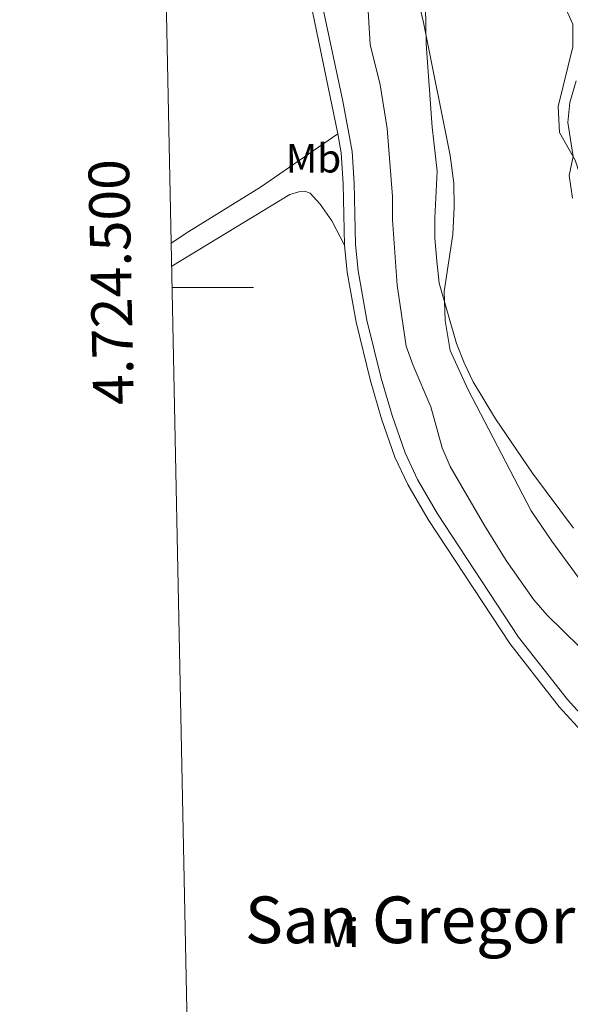
# Model space of a CAD drawing. Units: metres. Extents: x 640927 to 645442, y 722740 to 725802.
# Drawn here: x 641792 to 641927, y 724323 to 724566 of the extents above; entities that cross this region are included whole.
import ezdxf
from ezdxf.enums import TextEntityAlignment as Align

# ---------------------------------------------------------------- set-up
doc = ezdxf.new("R2010")
doc.units = ezdxf.units.M
doc.header["$MEASUREMENT"] = 0
doc.linetypes.add('DGN Style 3', pattern=[69.35104780917432, 49.5364627208388, -19.81458508833552])
for name, color, linetype, lineweight in [('Carátula', 7, 'Continuous', 5), ('Elementos auxiliares', 7, 'Continuous', 5), ('Entidades rústicas y varios', 7, 'Continuous', 5), ('Relieve y altimetría', 7, 'Continuous', 5), ('Textos de rotulación', 7, 'Continuous', 5), ('Viales y ferrocarril', 7, 'Continuous', 5)]:
    doc.layers.add(name, color=color, linetype=linetype, lineweight=lineweight)
doc.styles.add('Style-arial', font='arial.shx', dxfattribs={"bigfont": 'arialbig.shx'})
doc.styles.add('Style-Arial Narrow', font='txt')
doc.styles.add('Style-Times New Roman', font='txt')

msp = doc.modelspace()

# ---------------------------------------------------------------- linework, layer by layer
at = {"layer": 'Carátula', "color": 7, "linetype": 'Continuous', "lineweight": 5}
msp.add_line((641829.0800000001, 724500), (641849.0800000001, 724500), dxfattribs=at)
msp.add_3dface([(640988.25, 722740.02), (645442.29, 722832.3600000001), (645380.73, 725801.74), (640926.69, 725709.3900000001)], dxfattribs=at)
at = {"layer": 'Elementos auxiliares', "color": 250, "linetype": 'Continuous', "lineweight": 5}
msp.add_3dface([(641809.3200000001, 725465.3200000001), (645224.02, 725536.1699999999), (645272.52, 723222.7), (641856.6699999999, 723151.8800000001)], dxfattribs=at)
at = {"layer": 'Entidades rústicas y varios', "color": 92, "linetype": 'Continuous', "lineweight": 5}
for points in [[(642070.53, 724321.8700000001, 454.6), (642060.22, 724341.8800000001, 455.31), (642053.23, 724353.6599999999, 455.48), (642044.95, 724364.1400000001, 455.53), (642038.5900000001, 724373.8200000001, 455.66), (642034.6100000001, 724383.48, 455.79), (642030.4299999999, 724391.96, 455.93), (642025.1399999999, 724401.48, 456.24), (642018.0800000001, 724411.27, 456.46), (642011.3500000001, 724419.3900000001, 456.72), (642001.79, 724427.75, 457.12), (641980.4199999999, 724444.97, 457.92), (641971.3600000001, 724455.6400000001, 458.14), (641932.4199999999, 724508.0800000001, 459.56), (641930.28, 724515.77, 459.69), (641930.6499999999, 724524.01, 459.78), (641928.3, 724531.3800000001, 459.96), (641924.4299999999, 724538.1599999999, 460.27), (641924.05, 724544.54, 460.45), (641927.6799999999, 724559.31, 460.4), (641927.69, 724564.8300000001, 460.49), (641921.3899999999, 724578.8400000001, 461.22)], [(641888.95, 724573.6300000001, 465.26), (641890.9299999999, 724565.28, 465.14), (641897.52, 724532.48, 463.53), (641898.4099999999, 724525.7, 463.39), (641898.52, 724519.78, 463.46), (641898.1799999999, 724513.04, 463.64), (641896, 724499.02, 464.83), (641896.31, 724491.8800000001, 465.26), (641897.54, 724484.48, 465.43), (641901.8600000001, 724474.99, 465.61), (641917.47, 724445.01, 465.94), (641922.49, 724437.55, 466.16), (641929.02, 724428.6799999999, 466.34)], [(641828.8500000001, 724510.8999999999, 474.6), (641833.2, 724513.78, 474.62), (641850.79, 724524.69, 474.6), (641869.8300000001, 724537.81, 474.69)], [(641871.52, 724510.4299999999, 474.47), (641868.3600000001, 724516.4299999999, 474.54), (641865.49, 724520.55, 474.56), (641863.01, 724523.2, 474.54), (641861.69, 724523.72, 474.54), (641860.25, 724523.5700000001, 474.54), (641858.03, 724522.8999999999, 474.51), (641828.97, 724505.22, 474.29)]]:
    msp.add_polyline3d(points, dxfattribs=at)
at = {"layer": 'Relieve y altimetría', "color": 30, "linetype": 'Continuous', "lineweight": 5, "flags": 128}
for points, elevation in [([(641927.8899999999, 724440.69), (641917.73, 724454.27), (641908.6599999999, 724467.6300000001), (641903.2, 724476.73), (641900.9099999999, 724481.4199999999), (641899.0900000001, 724486.24), (641894.8300000001, 724501.03), (641894.26, 724506.45), (641893.75, 724512.1699999999), (641893.73, 724517.1699999999), (641894.31, 724528.6100000001), (641893.05, 724539.46), (641891.6100000001, 724560.04), (641891.3600000001, 724573.6100000001)], 465), ([(641929.3200000001, 724411.5), (641921.3600000001, 724419.3), (641918.0800000001, 724423.0800000001), (641911.31, 724432.77), (641905.94, 724441.3500000001), (641897.52, 724455.8900000001), (641895.5700000001, 724460.49), (641892.77, 724470.6200000001), (641888.3600000001, 724480.78), (641886.6399999999, 724485.56), (641884.49, 724500.6000000001), (641883.31, 724516.6400000001), (641883.31, 724522.44), (641882, 724539.19), (641880.24, 724549.9299999999), (641877.8300000001, 724559.8400000001), (641877.1499999999, 724570.8999999999)], 470), ([(641927.6499999999, 724522.03), (641926.76, 724527.6000000001), (641927.8, 724532.25), (641926.45, 724540.6400000001), (641926.99, 724545.6000000001), (641928.48, 724550.8600000001)], 460)]:
    msp.add_lwpolyline(points, dxfattribs=dict(at, elevation=elevation))
at = {"layer": 'Viales y ferrocarril', "color": 250, "linetype": 'DGN Style 3', "lineweight": 5}
for points in [[(641825.73, 724663.54, 474.72), (641827.1699999999, 724659.49, 474.8), (641844.0700000001, 724619.3900000001, 475.03), (641855.6799999999, 724593.6699999999, 474.93), (641859.1399999999, 724584.6400000001, 474.91), (641861.55, 724576.4199999999, 474.85), (641863.6000000001, 724567.98, 474.76), (641869.8300000001, 724537.81, 474.69)], [(641869.8300000001, 724537.81, 474.69), (641870.7, 724533.1599999999, 474.64), (641871.2, 724525.56, 474.6), (641871.52, 724510.4299999999, 474.47)], [(641871.52, 724510.4299999999, 474.47), (641872.19, 724503.75, 474.38), (641874.3600000001, 724491.4199999999, 474.28), (641877.8800000001, 724476.97, 474.25), (641880.6300000001, 724467.6599999999, 474.23), (641883.8999999999, 724458.23, 474.23), (641887.05, 724451.45, 474.23), (641892.1100000001, 724442.8500000001, 474.23), (641912.1599999999, 724412.31, 474.1), (641924.3300000001, 724396.73, 473.86), (641940.69, 724378.6400000001, 473.76), (641945.05, 724372.6499999999, 473.72), (641949.5700000001, 724364.97, 473.72), (641965.0800000001, 724335.4299999999, 473.69), (641971.8899999999, 724323.22, 473.8), (641975.5, 724315.74, 473.72), (641978.44, 724308.6799999999, 473.67), (641980.48, 724301.0700000001, 473.58), (641982.9199999999, 724282.97, 473.52), (641986.47, 724259.22, 473.92), (641987.6100000001, 724245.6699999999, 473.95)]]:
    msp.add_polyline3d(points, dxfattribs=at)
at = {"layer": 'Viales y ferrocarril', "color": 250, "linetype": 'Continuous', "lineweight": 5}
msp.add_polyline3d([(641866.24, 724568.5800000001, 474.76), (641871.0700000001, 724545.9199999999, 474.76), (641873.3899999999, 724533.5, 474.64), (641873.8999999999, 724525.6799999999, 474.6), (641874.22, 724510.5900000001, 474.47), (641874.8700000001, 724504.1200000001, 474.38), (641877.01, 724491.98, 474.28), (641880.49, 724477.6699999999, 474.25), (641883.21, 724468.49, 474.23), (641886.4099999999, 724459.25, 474.23), (641889.45, 724452.71, 474.23), (641894.4099999999, 724444.28, 474.23), (641914.3600000001, 724413.8900000001, 474.1), (641926.3999999999, 724398.47, 473.86), (641942.79, 724380.3500000001, 473.76), (641947.31, 724374.1400000001, 473.72), (641951.9299999999, 724366.29, 473.72), (641967.46, 724336.72, 473.69), (641974.29, 724324.47, 473.8), (641977.97, 724316.8500000001, 473.72)], dxfattribs=at)

# ---------------------------------------------------------------- texts
at = {"layer": 'Carátula', "color": 7, "linetype": 'Continuous', "lineweight": 5, "style": 'Style-arial'}
msp.add_text('4.724.500', height=10.000008, rotation=91.17252940102972, dxfattribs=at).set_placement((641819.0475811835, 724501.4217358171), align=Align.CENTER)
at = {"layer": 'Entidades rústicas y varios', "color": 92, "linetype": 'Continuous', "lineweight": 5, "style": 'Style-Arial Narrow'}
for s, p in [('Mb', (641863.8648759681, 724531.8100099999, 474.64)), ('Vi', (641871.03452817, 724341.0500099999, 473.82))]:
    msp.add_text(s, height=7.000020000000001, dxfattribs=at).set_placement(p, align=Align.MIDDLE_CENTER)
at = {"layer": 'Textos de rotulación', "color": 250, "linetype": 'Continuous', "lineweight": 5, "style": 'Style-Times New Roman'}
msp.add_text('San Gregorio', height=11.50002, dxfattribs=at).set_placement((641894.5617798024, 724344.2400100001, 473.73), align=Align.MIDDLE_CENTER)

doc.saveas('drawing.dxf')
